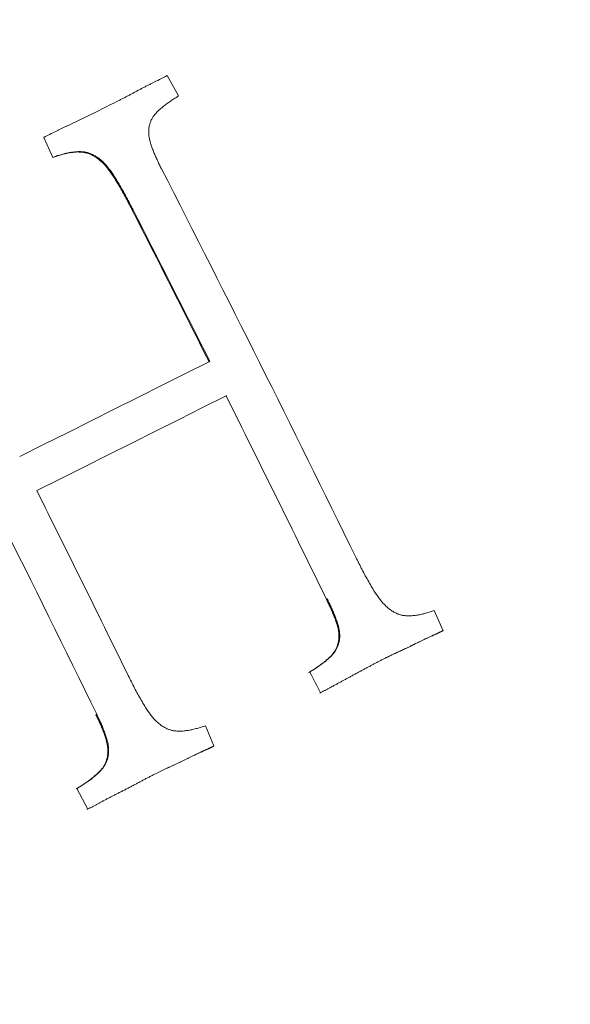
# Model space of a CAD drawing. Units: millimetres. Extents: x 380 to 4580, y 172 to 3142.
# Drawn here: x 1684 to 1689, y 2763 to 2772 of the extents above; entities that cross this region are included whole.
import ezdxf

# ---------------------------------------------------------------- set-up
doc = ezdxf.new("R2010")
doc.units = ezdxf.units.MM
doc.layers.get('0').update_dxf_attribs({"lineweight": 0})
doc.layers.add('寸法', color=3, linetype='Continuous', lineweight=5)
doc.layers.add('水栓', color=2, linetype='Continuous', lineweight=15)
doc.styles.add('japanese', font='romans.shx', dxfattribs={"bigfont": 'bigfont.shx'})
doc.dimstyles.new('KIHON', dxfattribs={"dimscale": 10, "dimtxt": 2.5, "dimasz": 2.5, "dimexe": 0, "dimexo": 2, "dimgap": 1, "dimtad": 1, "dimdec": 0, "dimdsep": 46, "dimtxsty": 'japanese', "dimblk": 'OPEN30', "dimcen": 2.5, "dimadec": 0, "dimazin": 0, "dimtfac": 1, "dimtdec": 0, "dimtmove": 0, "dimatfit": 0, "dimfxl": 1, "dimarcsym": 0})

# ---------------------------------------------------------------- blocks, each defined once
blk = doc.blocks.new('_Open30')
at = {"color": 0, "linetype": 'ByBlock', "lineweight": -2}
for p, q in [((-1, 0.26795), (0, 0)), ((0, 0), (-1, -0.26795)), ((0, 0), (-1, 0))]:
    blk.add_line(p, q, dxfattribs=at)
blk = doc.blocks.new('*D3')
at = {"layer": 'Defpoints', "color": 0, "transparency": 16777216}
for p in [(1777.8333, 2860.8965), (1177.8333, 2390.8965), (1777.8333, 2390.8965)]:
    blk.add_point(p, dxfattribs=at)
at = {"layer": '寸法', "color": 0, "lineweight": -2, "transparency": 16777216}
for p, q in [((1757.8333, 2860.8965), (1177.8333, 2860.8965)), ((1177.8333, 2835.8965), (1177.8333, 2415.8965)), ((1757.8333, 2390.8965), (1177.8333, 2390.8965))]:
    blk.add_line(p, q, dxfattribs=at)
at = {"layer": '寸法', "color": 0, "lineweight": -2, "transparency": 16777216, "xscale": 25, "yscale": 25, "zscale": 25}
for p, rotation in [((1177.8333, 2860.8965), 90), ((1177.8333, 2390.8965), 270)]:
    blk.add_blockref('_Open30', p, dxfattribs=dict(at, rotation=rotation))
at = {"layer": '寸法', "color": 0, "transparency": 16777216, "insert": (1155.3333, 2625.8965), "char_height": 25, "attachment_point": 5, "rotation": 90, "style": 'japanese'}
blk.add_mtext('470', dxfattribs=at)

msp = doc.modelspace()

# ---------------------------------------------------------------- linework, layer by layer
at = {"layer": '水栓', "ltscale": 2, "flags": 128}
for points in [[(1684.9561, 2771.3629), (1684.9912, 2771.3805), (1685.0088, 2771.3892), (1685.0263, 2771.398), (1685.0439, 2771.4068), (1685.0614, 2771.4156), (1685.079, 2771.4243), (1685.0965, 2771.4331)], [(1684.3561, 2771.0562), (1684.3915, 2771.0739), (1684.4269, 2771.0916), (1684.4623, 2771.1093), (1684.4976, 2771.127), (1684.5329, 2771.1447), (1684.5683, 2771.1623), (1684.6036, 2771.18), (1684.6389, 2771.1976)], [(1683.9595, 2770.8646), (1683.9733, 2770.8715), (1683.987, 2770.8784), (1684.0008, 2770.8852), (1684.0145, 2770.8921), (1684.0283, 2770.899), (1684.042, 2770.9059), (1684.0558, 2770.9127), (1684.0695, 2770.9196)], [(1683.7377, 2767.9271), (1683.9578, 2768.0371), (1684.1772, 2768.1468), (1684.396, 2768.2562), (1684.6142, 2768.3653), (1684.8318, 2768.4741), (1685.0487, 2768.5826), (1685.265, 2768.6907), (1685.4807, 2768.7986)], [(1685.6379, 2768.4848), (1685.4222, 2768.3769), (1685.2059, 2768.2688), (1684.989, 2768.1603), (1684.7714, 2768.0515), (1684.5532, 2767.9424), (1684.3344, 2767.833), (1684.1149, 2767.7233), (1683.8949, 2767.6133)]]:
    msp.add_lwpolyline(points, dxfattribs=at)
at = {"layer": '水栓', "ltscale": 2}
for points in [[(1685.0965, 2771.4331), (1685.201, 2771.2459)], [(1684.7961, 2771.2796), (1684.803, 2771.2833), (1684.8099, 2771.287), (1684.8168, 2771.2907), (1684.8237, 2771.2944), (1684.8307, 2771.2981), (1684.8376, 2771.3018), (1684.8445, 2771.3055), (1684.8515, 2771.3092), (1684.8584, 2771.3128), (1684.8654, 2771.3165), (1684.8723, 2771.3201), (1684.8793, 2771.3237), (1684.8862, 2771.3273), (1684.8932, 2771.3309), (1684.9002, 2771.3345), (1684.9072, 2771.3381), (1684.9142, 2771.3416), (1684.9212, 2771.3452), (1684.9281, 2771.3487), (1684.9351, 2771.3523), (1684.9421, 2771.3558), (1684.9491, 2771.3594), (1684.9561, 2771.3629)], [(1684.9632, 2771.3665), (1684.9562, 2771.3629), (1684.9492, 2771.3594), (1684.9422, 2771.3559), (1684.9352, 2771.3523), (1684.9282, 2771.3488), (1684.9212, 2771.3452), (1684.9142, 2771.3417), (1684.9073, 2771.3381), (1684.9003, 2771.3345), (1684.8933, 2771.3309), (1684.8864, 2771.3273), (1684.8794, 2771.3236), (1684.8725, 2771.32), (1684.8655, 2771.3163), (1684.8586, 2771.3127), (1684.8516, 2771.309), (1684.8447, 2771.3053), (1684.8378, 2771.3016), (1684.8309, 2771.2979), (1684.8239, 2771.2942), (1684.817, 2771.2905), (1684.8101, 2771.2868), (1684.8032, 2771.2831)], [(1684.6389, 2771.1976), (1684.6457, 2771.2011), (1684.6526, 2771.2046), (1684.6595, 2771.208), (1684.6664, 2771.2115), (1684.6733, 2771.215), (1684.6802, 2771.2185), (1684.687, 2771.222), (1684.6939, 2771.2255), (1684.7007, 2771.2291), (1684.7076, 2771.2326), (1684.7144, 2771.2362), (1684.7213, 2771.2398), (1684.7281, 2771.2433), (1684.7349, 2771.2469), (1684.7417, 2771.2505), (1684.7485, 2771.2541), (1684.7553, 2771.2578), (1684.7621, 2771.2614), (1684.7689, 2771.265), (1684.7757, 2771.2686), (1684.7825, 2771.2723), (1684.7893, 2771.2759), (1684.7961, 2771.2796)], [(1684.8032, 2771.2831), (1684.7964, 2771.2795), (1684.7896, 2771.2758), (1684.7828, 2771.2722), (1684.776, 2771.2685), (1684.7692, 2771.2649), (1684.7624, 2771.2613), (1684.7556, 2771.2576), (1684.7488, 2771.254), (1684.742, 2771.2504), (1684.7352, 2771.2469), (1684.7284, 2771.2433), (1684.7215, 2771.2397), (1684.7147, 2771.2362), (1684.7078, 2771.2327), (1684.701, 2771.2291), (1684.6941, 2771.2256), (1684.6872, 2771.2221), (1684.6803, 2771.2186), (1684.6735, 2771.2151), (1684.6666, 2771.2116), (1684.6597, 2771.2081), (1684.6528, 2771.2047), (1684.6459, 2771.2012)], [(1684.8032, 2771.2831), (1684.7961, 2771.2796)], [(1685.201, 2771.2459), (1685.1921, 2771.2404), (1685.1832, 2771.2349), (1685.1743, 2771.2293), (1685.1655, 2771.2237), (1685.1566, 2771.2181), (1685.1478, 2771.2125), (1685.139, 2771.2068), (1685.1303, 2771.201), (1685.1216, 2771.1951), (1685.1129, 2771.1892), (1685.1043, 2771.1832), (1685.0957, 2771.177), (1685.0872, 2771.1708), (1685.0788, 2771.1644), (1685.0705, 2771.1579), (1685.0623, 2771.1512), (1685.0541, 2771.1444), (1685.046, 2771.1375), (1685.038, 2771.1305), (1685.03, 2771.1235), (1685.0221, 2771.1163), (1685.0141, 2771.1092), (1685.0062, 2771.102)], [(1684.6459, 2771.2012), (1684.6389, 2771.1976)], [(1684.2081, 2770.9856), (1684.2146, 2770.9885), (1684.2211, 2770.9915), (1684.2276, 2770.9945), (1684.234, 2770.9975), (1684.2405, 2771.0005), (1684.247, 2771.0035), (1684.2535, 2771.0065), (1684.2599, 2771.0095), (1684.2664, 2771.0126), (1684.2728, 2771.0156), (1684.2793, 2771.0187), (1684.2857, 2771.0218), (1684.2921, 2771.0249), (1684.2985, 2771.028), (1684.3049, 2771.0311), (1684.3113, 2771.0342), (1684.3177, 2771.0374), (1684.3241, 2771.0405), (1684.3305, 2771.0436), (1684.3369, 2771.0468), (1684.3433, 2771.0499), (1684.3497, 2771.0531), (1684.3561, 2771.0562)], [(1685.0062, 2771.102), (1685.0017, 2771.0971), (1684.9973, 2771.0922), (1684.9928, 2771.0873), (1684.9884, 2771.0824), (1684.9841, 2771.0773), (1684.9798, 2771.0722), (1684.9756, 2771.067), (1684.9715, 2771.0616), (1684.9674, 2771.0561), (1684.9635, 2771.0504), (1684.9598, 2771.0446), (1684.9562, 2771.0386), (1684.9528, 2771.0323), (1684.9495, 2771.0259), (1684.9465, 2771.0192), (1684.9438, 2771.0124), (1684.9412, 2771.0053), (1684.9388, 2770.998), (1684.9365, 2770.9906), (1684.9344, 2770.983), (1684.9324, 2770.9754), (1684.9304, 2770.9677), (1684.9284, 2770.96)], [(1684.0695, 2770.9196), (1684.0755, 2770.9226), (1684.0815, 2770.9255), (1684.0875, 2770.9285), (1684.0934, 2770.9314), (1684.0994, 2770.9344), (1684.1054, 2770.9373), (1684.1114, 2770.9402), (1684.1174, 2770.9431), (1684.1235, 2770.946), (1684.1295, 2770.9489), (1684.1355, 2770.9518), (1684.1415, 2770.9547), (1684.1476, 2770.9575), (1684.1536, 2770.9603), (1684.1596, 2770.9632), (1684.1657, 2770.966), (1684.1717, 2770.9688), (1684.1778, 2770.9716), (1684.1839, 2770.9744), (1684.1899, 2770.9772), (1684.196, 2770.98), (1684.202, 2770.9828), (1684.2081, 2770.9856)], [(1684.9284, 2770.96), (1684.9277, 2770.9534), (1684.9271, 2770.9468), (1684.9265, 2770.9402), (1684.926, 2770.9335), (1684.9256, 2770.9268), (1684.9253, 2770.9199), (1684.9253, 2770.9129), (1684.9254, 2770.9059), (1684.9258, 2770.8987), (1684.9263, 2770.8914), (1684.927, 2770.8841), (1684.928, 2770.8767), (1684.9291, 2770.8693), (1684.9304, 2770.8618), (1684.9319, 2770.8543), (1684.9336, 2770.8468), (1684.9353, 2770.8392), (1684.9372, 2770.8316), (1684.9392, 2770.824), (1684.9412, 2770.8163), (1684.9433, 2770.8087), (1684.9455, 2770.801), (1684.9476, 2770.7933)], [(1683.9595, 2770.8646), (1684.0425, 2770.68)], [(1684.9476, 2770.7933), (1684.9511, 2770.7837), (1684.9546, 2770.774), (1684.9582, 2770.7644), (1684.9618, 2770.7547), (1684.9654, 2770.7451), (1684.9692, 2770.7355), (1684.973, 2770.7259), (1684.9769, 2770.7163), (1684.9809, 2770.7068), (1684.985, 2770.6973), (1684.9892, 2770.6878), (1684.9935, 2770.6783), (1684.9978, 2770.6688), (1685.0022, 2770.6594), (1685.0066, 2770.65), (1685.0111, 2770.6406), (1685.0156, 2770.6312), (1685.0202, 2770.6218), (1685.0248, 2770.6125), (1685.0294, 2770.6031), (1685.034, 2770.5938), (1685.0387, 2770.5845), (1685.0433, 2770.5752)], [(1684.2688, 2770.7299), (1684.2585, 2770.729), (1684.2481, 2770.7281), (1684.2378, 2770.7272), (1684.2276, 2770.7261), (1684.2174, 2770.725), (1684.2072, 2770.7236), (1684.1971, 2770.7222), (1684.187, 2770.7205), (1684.1771, 2770.7186), (1684.1672, 2770.7165), (1684.1574, 2770.7143), (1684.1476, 2770.712), (1684.1378, 2770.7095), (1684.1282, 2770.7068), (1684.1185, 2770.7041), (1684.1089, 2770.7013), (1684.0994, 2770.6984), (1684.0899, 2770.6954), (1684.0804, 2770.6924), (1684.0709, 2770.6893), (1684.0614, 2770.6862), (1684.052, 2770.6831), (1684.0425, 2770.68)], [(1684.0496, 2770.6835), (1684.0425, 2770.68)], [(1684.0496, 2770.6835), (1684.059, 2770.6867), (1684.0685, 2770.6898), (1684.078, 2770.6929), (1684.0874, 2770.696), (1684.0969, 2770.699), (1684.1065, 2770.702), (1684.116, 2770.7049), (1684.1256, 2770.7077), (1684.1352, 2770.7104), (1684.1449, 2770.713), (1684.1547, 2770.7155), (1684.1644, 2770.7179), (1684.1743, 2770.7201), (1684.1842, 2770.7221), (1684.1942, 2770.7239), (1684.2042, 2770.7256), (1684.2143, 2770.727), (1684.2245, 2770.7283), (1684.2347, 2770.7295), (1684.245, 2770.7306), (1684.2553, 2770.7316), (1684.2656, 2770.7325), (1684.2759, 2770.7335)], [(1684.2759, 2770.7335), (1684.2688, 2770.7299)], [(1684.4393, 2770.6822), (1684.4317, 2770.6865), (1684.424, 2770.6908), (1684.4164, 2770.695), (1684.4088, 2770.699), (1684.4011, 2770.7029), (1684.3935, 2770.7065), (1684.3859, 2770.7098), (1684.3783, 2770.7128), (1684.3707, 2770.7155), (1684.3632, 2770.7179), (1684.3557, 2770.72), (1684.3482, 2770.7219), (1684.3408, 2770.7235), (1684.3334, 2770.7249), (1684.3261, 2770.726), (1684.3188, 2770.7269), (1684.3116, 2770.7277), (1684.3044, 2770.7283), (1684.2973, 2770.7288), (1684.2901, 2770.7291), (1684.283, 2770.7294), (1684.2759, 2770.7297), (1684.2688, 2770.7299)], [(1684.2759, 2770.7335), (1684.2829, 2770.7334), (1684.29, 2770.7332), (1684.2971, 2770.733), (1684.3042, 2770.7327), (1684.3113, 2770.7323), (1684.3185, 2770.7317), (1684.3257, 2770.731), (1684.333, 2770.73), (1684.3404, 2770.7288), (1684.3478, 2770.7273), (1684.3552, 2770.7256), (1684.3627, 2770.7236), (1684.3702, 2770.7213), (1684.3777, 2770.7187), (1684.3853, 2770.7158), (1684.3929, 2770.7126), (1684.4005, 2770.7092), (1684.4081, 2770.7056), (1684.4158, 2770.7018), (1684.4234, 2770.6979), (1684.4311, 2770.6939), (1684.4387, 2770.6898), (1684.4464, 2770.6857)], [(1684.4464, 2770.6857), (1684.4393, 2770.6822)], [(1684.4464, 2770.6857), (1684.454, 2770.6802), (1684.4615, 2770.6746), (1684.469, 2770.669), (1684.4765, 2770.6632), (1684.484, 2770.6572), (1684.4913, 2770.6509), (1684.4986, 2770.6444), (1684.5058, 2770.6377), (1684.513, 2770.6306), (1684.52, 2770.6232), (1684.5269, 2770.6157), (1684.5337, 2770.6079), (1684.5404, 2770.6), (1684.547, 2770.5919), (1684.5535, 2770.5837), (1684.5599, 2770.5753), (1684.5662, 2770.5668), (1684.5725, 2770.5583), (1684.5787, 2770.5496), (1684.5848, 2770.5409), (1684.5909, 2770.5322), (1684.597, 2770.5234), (1684.603, 2770.5146)], [(1684.596, 2770.5111), (1684.59, 2770.5199), (1684.584, 2770.5287), (1684.5779, 2770.5375), (1684.5719, 2770.5462), (1684.5657, 2770.5549), (1684.5595, 2770.5635), (1684.5532, 2770.572), (1684.5467, 2770.5803), (1684.5402, 2770.5885), (1684.5335, 2770.5966), (1684.5268, 2770.6044), (1684.5199, 2770.6121), (1684.513, 2770.6195), (1684.5059, 2770.6266), (1684.4987, 2770.6334), (1684.4915, 2770.64), (1684.4842, 2770.6465), (1684.4768, 2770.6527), (1684.4694, 2770.6588), (1684.4619, 2770.6647), (1684.4544, 2770.6706), (1684.4469, 2770.6764), (1684.4393, 2770.6822)], [(1684.603, 2770.5146), (1684.596, 2770.5111)], [(1684.7741, 2770.1945), (1684.7668, 2770.2085), (1684.7596, 2770.2226), (1684.7523, 2770.2366), (1684.745, 2770.2507), (1684.7376, 2770.2647), (1684.7302, 2770.2787), (1684.7228, 2770.2927), (1684.7154, 2770.3066), (1684.7079, 2770.3206), (1684.7003, 2770.3345), (1684.6927, 2770.3483), (1684.685, 2770.3621), (1684.6772, 2770.3759), (1684.6693, 2770.3896), (1684.6614, 2770.4032), (1684.6534, 2770.4168), (1684.6453, 2770.4304), (1684.6372, 2770.4439), (1684.629, 2770.4574), (1684.6208, 2770.4708), (1684.6125, 2770.4843), (1684.6042, 2770.4977), (1684.596, 2770.5111)], [(1684.603, 2770.5146), (1684.6114, 2770.5013), (1684.6197, 2770.4879), (1684.628, 2770.4745), (1684.6362, 2770.4611), (1684.6444, 2770.4476), (1684.6526, 2770.4341), (1684.6606, 2770.4205), (1684.6686, 2770.4069), (1684.6765, 2770.3932), (1684.6843, 2770.3795), (1684.692, 2770.3657), (1684.6997, 2770.3518), (1684.7073, 2770.338), (1684.7149, 2770.3241), (1684.7224, 2770.3101), (1684.7298, 2770.2962), (1684.7372, 2770.2822), (1684.7446, 2770.2682), (1684.752, 2770.2542), (1684.7593, 2770.2401), (1684.7666, 2770.2261), (1684.7739, 2770.2121), (1684.7812, 2770.198)], [(1684.7812, 2770.198), (1684.7741, 2770.1945)], [(1685.4878, 2768.8021), (1685.4807, 2768.7986)], [(1685.645, 2768.4883), (1685.6379, 2768.4848)], [(1686.8328, 2767.0008), (1686.8399, 2766.9865), (1686.847, 2766.9722), (1686.8541, 2766.9579), (1686.8613, 2766.9436), (1686.8684, 2766.9294), (1686.8756, 2766.9151), (1686.8829, 2766.9009), (1686.8902, 2766.8867), (1686.8975, 2766.8725), (1686.9049, 2766.8584), (1686.9124, 2766.8443), (1686.9199, 2766.8302), (1686.9276, 2766.8162), (1686.9353, 2766.8023), (1686.9431, 2766.7885), (1686.951, 2766.7747), (1686.9589, 2766.7609), (1686.967, 2766.7472), (1686.9751, 2766.7336), (1686.9832, 2766.72), (1686.9914, 2766.7064), (1686.9996, 2766.6928), (1687.0078, 2766.6793)], [(1686.5698, 2766.6165), (1686.5627, 2766.613)], [(1686.6557, 2766.3935), (1686.6522, 2766.4032), (1686.6488, 2766.4129), (1686.6453, 2766.4226), (1686.6417, 2766.4323), (1686.6381, 2766.442), (1686.6345, 2766.4516), (1686.6307, 2766.4613), (1686.6269, 2766.4709), (1686.623, 2766.4805), (1686.619, 2766.4901), (1686.6149, 2766.4996), (1686.6108, 2766.5092), (1686.6066, 2766.5187), (1686.6023, 2766.5282), (1686.598, 2766.5377), (1686.5937, 2766.5471), (1686.5893, 2766.5566), (1686.5849, 2766.566), (1686.5805, 2766.5754), (1686.5761, 2766.5848), (1686.5716, 2766.5942), (1686.5671, 2766.6036), (1686.5627, 2766.613)], [(1686.5698, 2766.6165), (1686.5743, 2766.6072), (1686.5787, 2766.5978), (1686.5832, 2766.5884), (1686.5877, 2766.579), (1686.5921, 2766.5696), (1686.5965, 2766.5602), (1686.6009, 2766.5507), (1686.6052, 2766.5413), (1686.6095, 2766.5318), (1686.6137, 2766.5223), (1686.6179, 2766.5128), (1686.622, 2766.5032), (1686.626, 2766.4936), (1686.6299, 2766.484), (1686.6338, 2766.4744), (1686.6376, 2766.4648), (1686.6413, 2766.4552), (1686.645, 2766.4455), (1686.6486, 2766.4358), (1686.6522, 2766.4261), (1686.6557, 2766.4164), (1686.6593, 2766.4067), (1686.6628, 2766.397)], [(1687.0078, 2766.6793), (1687.0136, 2766.6705), (1687.0195, 2766.6618), (1687.0254, 2766.6531), (1687.0314, 2766.6444), (1687.0374, 2766.6358), (1687.0435, 2766.6273), (1687.0496, 2766.6189), (1687.0559, 2766.6107), (1687.0623, 2766.6025), (1687.0688, 2766.5946), (1687.0753, 2766.5868), (1687.082, 2766.5792), (1687.0888, 2766.5719), (1687.0956, 2766.5649), (1687.1026, 2766.5581), (1687.1096, 2766.5515), (1687.1167, 2766.5451), (1687.1239, 2766.5389), (1687.1311, 2766.5328), (1687.1383, 2766.5269), (1687.1456, 2766.521), (1687.1529, 2766.5152), (1687.1602, 2766.5094)], [(1687.1602, 2766.5094), (1687.1677, 2766.5049), (1687.1753, 2766.5006), (1687.1828, 2766.4963), (1687.1904, 2766.4921), (1687.1979, 2766.4882), (1687.2055, 2766.4845), (1687.213, 2766.4811), (1687.2205, 2766.478), (1687.228, 2766.4753), (1687.2354, 2766.4728), (1687.2429, 2766.4707), (1687.2503, 2766.4688), (1687.2576, 2766.4672), (1687.2649, 2766.4658), (1687.2722, 2766.4647), (1687.2794, 2766.4637), (1687.2865, 2766.463), (1687.2937, 2766.4624), (1687.3007, 2766.4619), (1687.3078, 2766.4615), (1687.3149, 2766.4612), (1687.3219, 2766.461), (1687.3289, 2766.4607)], [(1687.3289, 2766.4607), (1687.3392, 2766.4616), (1687.3494, 2766.4625), (1687.3596, 2766.4634), (1687.3697, 2766.4644), (1687.3798, 2766.4656), (1687.3899, 2766.4668), (1687.3999, 2766.4683), (1687.4099, 2766.4699), (1687.4197, 2766.4718), (1687.4295, 2766.4738), (1687.4393, 2766.476), (1687.449, 2766.4783), (1687.4586, 2766.4808), (1687.4682, 2766.4833), (1687.4777, 2766.486), (1687.4872, 2766.4888), (1687.4967, 2766.4916), (1687.5061, 2766.4945), (1687.5156, 2766.4975), (1687.525, 2766.5005), (1687.5343, 2766.5035), (1687.5437, 2766.5066), (1687.5531, 2766.5096)], [(1687.5531, 2766.5096), (1687.635, 2766.3244)], [(1686.6628, 2766.397), (1686.6557, 2766.3935)], [(1686.6731, 2766.2259), (1686.6739, 2766.2325), (1686.6747, 2766.2391), (1686.6755, 2766.2458), (1686.6761, 2766.2525), (1686.6766, 2766.2593), (1686.6769, 2766.2662), (1686.6771, 2766.2732), (1686.6771, 2766.2803), (1686.6768, 2766.2876), (1686.6764, 2766.2949), (1686.6758, 2766.3023), (1686.6751, 2766.3097), (1686.6741, 2766.3172), (1686.673, 2766.3248), (1686.6716, 2766.3324), (1686.6701, 2766.34), (1686.6685, 2766.3476), (1686.6666, 2766.3553), (1686.6646, 2766.3629), (1686.6625, 2766.3706), (1686.6603, 2766.3782), (1686.658, 2766.3858), (1686.6557, 2766.3935)], [(1686.6628, 2766.397), (1686.6651, 2766.3894), (1686.6674, 2766.3817), (1686.6696, 2766.3741), (1686.6717, 2766.3665), (1686.6737, 2766.3588), (1686.6755, 2766.3512), (1686.6772, 2766.3436), (1686.6787, 2766.3359), (1686.68, 2766.3283), (1686.6812, 2766.3208), (1686.6821, 2766.3133), (1686.6829, 2766.3058), (1686.6835, 2766.2984), (1686.6839, 2766.2911), (1686.6842, 2766.2839), (1686.6842, 2766.2767), (1686.684, 2766.2697), (1686.6837, 2766.2628), (1686.6832, 2766.256), (1686.6826, 2766.2493), (1686.6818, 2766.2427), (1686.681, 2766.2361), (1686.6802, 2766.2295)], [(1687.5252, 2766.2729), (1687.5193, 2766.2702), (1687.5133, 2766.2675), (1687.5074, 2766.2648), (1687.5015, 2766.2621), (1687.4956, 2766.2594), (1687.4896, 2766.2566), (1687.4837, 2766.2539), (1687.4778, 2766.2511), (1687.4719, 2766.2484), (1687.466, 2766.2456), (1687.4601, 2766.2428), (1687.4542, 2766.24), (1687.4483, 2766.2372), (1687.4425, 2766.2343), (1687.4366, 2766.2315), (1687.4307, 2766.2286), (1687.4249, 2766.2258), (1687.419, 2766.2229), (1687.4131, 2766.22), (1687.4073, 2766.2171), (1687.4014, 2766.2142), (1687.3956, 2766.2114), (1687.3897, 2766.2085)], [(1687.3968, 2766.212), (1687.4027, 2766.2149), (1687.4085, 2766.2178), (1687.4144, 2766.2207), (1687.4202, 2766.2236), (1687.4261, 2766.2265), (1687.4319, 2766.2294), (1687.4378, 2766.2322), (1687.4437, 2766.2351), (1687.4495, 2766.2379), (1687.4554, 2766.2407), (1687.4613, 2766.2435), (1687.4672, 2766.2463), (1687.4731, 2766.2491), (1687.479, 2766.2519), (1687.4849, 2766.2546), (1687.4908, 2766.2574), (1687.4967, 2766.2601), (1687.5027, 2766.2629), (1687.5086, 2766.2656), (1687.5145, 2766.2683), (1687.5204, 2766.271), (1687.5264, 2766.2737), (1687.5323, 2766.2764)], [(1687.635, 2766.3244), (1687.6302, 2766.3221), (1687.6255, 2766.3198), (1687.6208, 2766.3175), (1687.616, 2766.3151), (1687.6113, 2766.3128), (1687.6066, 2766.3105), (1687.6018, 2766.3082), (1687.5971, 2766.306), (1687.5923, 2766.3037), (1687.5875, 2766.3015), (1687.5828, 2766.2992), (1687.578, 2766.297), (1687.5732, 2766.2948), (1687.5684, 2766.2926), (1687.5636, 2766.2904), (1687.5588, 2766.2882), (1687.554, 2766.286), (1687.5492, 2766.2838), (1687.5444, 2766.2816), (1687.5396, 2766.2794), (1687.5348, 2766.2772), (1687.53, 2766.2751), (1687.5252, 2766.2729)], [(1687.5323, 2766.2764), (1687.5252, 2766.2729)], [(1687.5323, 2766.2764), (1687.5368, 2766.2785), (1687.5413, 2766.2805), (1687.5458, 2766.2825), (1687.5503, 2766.2846), (1687.5548, 2766.2866), (1687.5593, 2766.2886), (1687.5637, 2766.2907), (1687.5682, 2766.2927), (1687.5727, 2766.2948), (1687.5772, 2766.2969), (1687.5816, 2766.2989), (1687.5861, 2766.301), (1687.5906, 2766.3031), (1687.595, 2766.3052), (1687.5995, 2766.3073), (1687.6039, 2766.3094), (1687.6084, 2766.3116), (1687.6128, 2766.3137), (1687.6172, 2766.3159), (1687.6216, 2766.318), (1687.6261, 2766.3202), (1687.6305, 2766.3224), (1687.6349, 2766.3245)], [(1686.5957, 2766.0841), (1686.6001, 2766.089), (1686.6045, 2766.0939), (1686.6089, 2766.0988), (1686.6132, 2766.1038), (1686.6175, 2766.1088), (1686.6218, 2766.114), (1686.6259, 2766.1192), (1686.63, 2766.1246), (1686.634, 2766.1302), (1686.6378, 2766.1359), (1686.6416, 2766.1417), (1686.6451, 2766.1478), (1686.6485, 2766.154), (1686.6517, 2766.1604), (1686.6547, 2766.1671), (1686.6575, 2766.1739), (1686.6601, 2766.181), (1686.6625, 2766.1882), (1686.6648, 2766.1956), (1686.667, 2766.2031), (1686.6691, 2766.2107), (1686.6711, 2766.2183), (1686.6731, 2766.2259)], [(1686.6802, 2766.2295), (1686.6783, 2766.2218), (1686.6763, 2766.2141), (1686.6742, 2766.2065), (1686.6721, 2766.199), (1686.6698, 2766.1916), (1686.6674, 2766.1844), (1686.6648, 2766.1773), (1686.6619, 2766.1705), (1686.6589, 2766.1639), (1686.6556, 2766.1575), (1686.6522, 2766.1514), (1686.6486, 2766.1454), (1686.6448, 2766.1395), (1686.641, 2766.1339), (1686.637, 2766.1283), (1686.6329, 2766.123), (1686.6288, 2766.1177), (1686.6245, 2766.1125), (1686.6203, 2766.1075), (1686.6159, 2766.1025), (1686.6116, 2766.0975), (1686.6072, 2766.0926), (1686.6028, 2766.0877)], [(1686.6802, 2766.2295), (1686.6731, 2766.2259)], [(1687.3897, 2766.2085), (1687.3833, 2766.2053), (1687.3769, 2766.2021), (1687.3705, 2766.1989), (1687.3641, 2766.1958), (1687.3577, 2766.1926), (1687.3512, 2766.1895), (1687.3448, 2766.1863), (1687.3384, 2766.1832), (1687.3319, 2766.1801), (1687.3255, 2766.177), (1687.319, 2766.1739), (1687.3126, 2766.1708), (1687.3061, 2766.1677), (1687.2996, 2766.1647), (1687.2931, 2766.1616), (1687.2867, 2766.1586), (1687.2802, 2766.1556), (1687.2737, 2766.1526), (1687.2672, 2766.1495), (1687.2607, 2766.1465), (1687.2542, 2766.1435), (1687.2477, 2766.1405), (1687.2412, 2766.1375)], [(1687.2483, 2766.1411), (1687.2548, 2766.144), (1687.2613, 2766.147), (1687.2678, 2766.15), (1687.2743, 2766.153), (1687.2808, 2766.156), (1687.2873, 2766.1591), (1687.2938, 2766.1621), (1687.3003, 2766.1651), (1687.3067, 2766.1682), (1687.3132, 2766.1713), (1687.3197, 2766.1743), (1687.3261, 2766.1774), (1687.3326, 2766.1805), (1687.339, 2766.1837), (1687.3454, 2766.1868), (1687.3519, 2766.1899), (1687.3583, 2766.1931), (1687.3647, 2766.1962), (1687.3711, 2766.1994), (1687.3776, 2766.2025), (1687.384, 2766.2057), (1687.3904, 2766.2088), (1687.3968, 2766.212)], [(1687.3968, 2766.212), (1687.3897, 2766.2085)], [(1686.4005, 2765.94), (1686.4094, 2765.9455), (1686.4183, 2765.951), (1686.4272, 2765.9566), (1686.4361, 2765.9622), (1686.445, 2765.9678), (1686.4538, 2765.9734), (1686.4627, 2765.9791), (1686.4714, 2765.9849), (1686.4802, 2765.9907), (1686.4889, 2765.9967), (1686.4975, 2766.0027), (1686.5061, 2766.0088), (1686.5146, 2766.0151), (1686.523, 2766.0214), (1686.5314, 2766.0279), (1686.5396, 2766.0346), (1686.5478, 2766.0414), (1686.5559, 2766.0484), (1686.5639, 2766.0554), (1686.5719, 2766.0625), (1686.5798, 2766.0697), (1686.5878, 2766.0769), (1686.5957, 2766.0841)], [(1686.6028, 2766.0877), (1686.5949, 2766.0804), (1686.587, 2766.0732), (1686.579, 2766.066), (1686.5711, 2766.0589), (1686.563, 2766.0518), (1686.5549, 2766.0449), (1686.5468, 2766.0381), (1686.5385, 2766.0314), (1686.5301, 2766.0249), (1686.5217, 2766.0186), (1686.5132, 2766.0123), (1686.5046, 2766.0062), (1686.496, 2766.0002), (1686.4872, 2765.9943), (1686.4785, 2765.9885), (1686.4697, 2765.9827), (1686.4609, 2765.977), (1686.4521, 2765.9713), (1686.4432, 2765.9657), (1686.4343, 2765.9602), (1686.4254, 2765.9546), (1686.4165, 2765.9491), (1686.4076, 2765.9435)], [(1686.6028, 2766.0877), (1686.5957, 2766.0841)], [(1687.1052, 2766.0728), (1687.098, 2766.0693), (1687.0909, 2766.0657), (1687.0838, 2766.0621), (1687.0767, 2766.0585), (1687.0696, 2766.0549), (1687.0625, 2766.0513), (1687.0554, 2766.0476), (1687.0483, 2766.044), (1687.0413, 2766.0404), (1687.0342, 2766.0367), (1687.0271, 2766.033), (1687.0201, 2766.0293), (1687.013, 2766.0256), (1687.0059, 2766.0219), (1686.9989, 2766.0182), (1686.9918, 2766.0145), (1686.9848, 2766.0107), (1686.9777, 2766.007), (1686.9707, 2766.0032), (1686.9637, 2765.9995), (1686.9566, 2765.9957), (1686.9496, 2765.992), (1686.9425, 2765.9882)], [(1687.2412, 2766.1375), (1687.2352, 2766.1348), (1687.2293, 2766.1321), (1687.2233, 2766.1293), (1687.2174, 2766.1266), (1687.2114, 2766.1238), (1687.2055, 2766.1211), (1687.1996, 2766.1183), (1687.1936, 2766.1156), (1687.1877, 2766.1128), (1687.1818, 2766.11), (1687.1759, 2766.1072), (1687.1699, 2766.1044), (1687.164, 2766.1016), (1687.1581, 2766.0987), (1687.1522, 2766.0959), (1687.1463, 2766.093), (1687.1404, 2766.0902), (1687.1346, 2766.0873), (1687.1287, 2766.0844), (1687.1228, 2766.0815), (1687.1169, 2766.0786), (1687.111, 2766.0757), (1687.1052, 2766.0728)], [(1687.1122, 2766.0764), (1687.1052, 2766.0728)], [(1687.1122, 2766.0764), (1687.1181, 2766.0793), (1687.124, 2766.0822), (1687.1299, 2766.0851), (1687.1357, 2766.088), (1687.1416, 2766.0909), (1687.1475, 2766.0938), (1687.1534, 2766.0966), (1687.1593, 2766.0995), (1687.1652, 2766.1023), (1687.1711, 2766.1051), (1687.177, 2766.1079), (1687.183, 2766.1107), (1687.1889, 2766.1135), (1687.1948, 2766.1163), (1687.2007, 2766.1191), (1687.2067, 2766.1219), (1687.2126, 2766.1246), (1687.2185, 2766.1274), (1687.2245, 2766.1301), (1687.2304, 2766.1328), (1687.2364, 2766.1356), (1687.2423, 2766.1383), (1687.2483, 2766.1411)], [(1687.2483, 2766.1411), (1687.2412, 2766.1375)], [(1686.9425, 2765.9882), (1686.9353, 2765.9843), (1686.9281, 2765.9804), (1686.9208, 2765.9765), (1686.9136, 2765.9726), (1686.9064, 2765.9687), (1686.8991, 2765.9648), (1686.8919, 2765.9609), (1686.8846, 2765.957), (1686.8774, 2765.9531), (1686.8702, 2765.9492), (1686.8629, 2765.9453), (1686.8557, 2765.9414), (1686.8484, 2765.9374), (1686.8412, 2765.9335), (1686.834, 2765.9296), (1686.8267, 2765.9257), (1686.8195, 2765.9218), (1686.8122, 2765.9179), (1686.805, 2765.914), (1686.7977, 2765.91), (1686.7905, 2765.9061), (1686.7833, 2765.9022), (1686.776, 2765.8983)], [(1684.723, 2765.9392), (1684.7301, 2765.9249), (1684.7372, 2765.9107), (1684.7443, 2765.8964), (1684.7514, 2765.8821), (1684.7585, 2765.8678), (1684.7657, 2765.8536), (1684.7729, 2765.8394), (1684.7802, 2765.8252), (1684.7875, 2765.811), (1684.7949, 2765.7968), (1684.8023, 2765.7827), (1684.8098, 2765.7687), (1684.8174, 2765.7546), (1684.825, 2765.7407), (1684.8328, 2765.7268), (1684.8406, 2765.713), (1684.8485, 2765.6992), (1684.8564, 2765.6854), (1684.8644, 2765.6717), (1684.8725, 2765.658), (1684.8805, 2765.6444), (1684.8886, 2765.6307), (1684.8967, 2765.6171)], [(1686.4076, 2765.9435), (1686.4005, 2765.94)], [(1686.776, 2765.8983), (1686.7694, 2765.8947), (1686.7628, 2765.8911), (1686.7561, 2765.8875), (1686.7495, 2765.8839), (1686.7429, 2765.8803), (1686.7363, 2765.8768), (1686.7296, 2765.8732), (1686.723, 2765.8696), (1686.7164, 2765.866), (1686.7098, 2765.8624), (1686.7031, 2765.8588), (1686.6965, 2765.8552), (1686.6899, 2765.8516), (1686.6833, 2765.848), (1686.6766, 2765.8443), (1686.67, 2765.8407), (1686.6634, 2765.8371), (1686.6568, 2765.8335), (1686.6501, 2765.8299), (1686.6435, 2765.8263), (1686.6369, 2765.8227), (1686.6303, 2765.8191), (1686.6236, 2765.8154)], [(1686.6236, 2765.8154), (1686.6183, 2765.8126), (1686.613, 2765.8097), (1686.6077, 2765.8068), (1686.6024, 2765.8039), (1686.597, 2765.801), (1686.5917, 2765.7981), (1686.5864, 2765.7953), (1686.581, 2765.7924), (1686.5757, 2765.7895), (1686.5704, 2765.7867), (1686.565, 2765.7838), (1686.5596, 2765.781), (1686.5543, 2765.7782), (1686.5489, 2765.7754), (1686.5435, 2765.7726), (1686.5382, 2765.7698), (1686.5328, 2765.767), (1686.5274, 2765.7643), (1686.522, 2765.7615), (1686.5166, 2765.7588), (1686.5112, 2765.756), (1686.5058, 2765.7533), (1686.5004, 2765.7505)], [(1684.8967, 2765.6171), (1684.9025, 2765.6083), (1684.9083, 2765.5995), (1684.9141, 2765.5908), (1684.92, 2765.5821), (1684.9259, 2765.5735), (1684.932, 2765.5649), (1684.9381, 2765.5565), (1684.9443, 2765.5482), (1684.9507, 2765.54), (1684.9571, 2765.532), (1684.9637, 2765.5243), (1684.9704, 2765.5167), (1684.9772, 2765.5094), (1684.9841, 2765.5023), (1684.991, 2765.4955), (1684.9981, 2765.489), (1685.0052, 2765.4826), (1685.0125, 2765.4765), (1685.0197, 2765.4704), (1685.027, 2765.4645), (1685.0344, 2765.4587), (1685.0417, 2765.4529), (1685.0491, 2765.4472)], [(1684.4468, 2765.5551), (1684.4397, 2765.5515)], [(1684.5308, 2765.331), (1684.5275, 2765.3408), (1684.5242, 2765.3506), (1684.5209, 2765.3603), (1684.5175, 2765.3701), (1684.5141, 2765.3798), (1684.5106, 2765.3895), (1684.507, 2765.3992), (1684.5033, 2765.4089), (1684.4995, 2765.4186), (1684.4956, 2765.4282), (1684.4916, 2765.4378), (1684.4875, 2765.4474), (1684.4834, 2765.4569), (1684.4792, 2765.4665), (1684.475, 2765.476), (1684.4707, 2765.4855), (1684.4663, 2765.4949), (1684.462, 2765.5044), (1684.4575, 2765.5138), (1684.4531, 2765.5233), (1684.4487, 2765.5327), (1684.4442, 2765.5421), (1684.4397, 2765.5515)], [(1684.4468, 2765.5551), (1684.4513, 2765.5457), (1684.4558, 2765.5363), (1684.4603, 2765.5269), (1684.4647, 2765.5174), (1684.4691, 2765.508), (1684.4735, 2765.4985), (1684.4779, 2765.4891), (1684.4822, 2765.4796), (1684.4864, 2765.4701), (1684.4906, 2765.4605), (1684.4947, 2765.451), (1684.4987, 2765.4414), (1684.5026, 2765.4317), (1684.5064, 2765.4221), (1684.5102, 2765.4124), (1684.5138, 2765.4028), (1684.5174, 2765.393), (1684.5209, 2765.3833), (1684.5244, 2765.3736), (1684.5278, 2765.3638), (1684.5312, 2765.3541), (1684.5345, 2765.3443), (1684.5379, 2765.3346)], [(1685.0491, 2765.4472), (1685.0567, 2765.4428), (1685.0643, 2765.4385), (1685.0719, 2765.4343), (1685.0795, 2765.4302), (1685.087, 2765.4264), (1685.0946, 2765.4227), (1685.1022, 2765.4194), (1685.1098, 2765.4164), (1685.1173, 2765.4137), (1685.1249, 2765.4113), (1685.1324, 2765.4091), (1685.1399, 2765.4073), (1685.1473, 2765.4057), (1685.1547, 2765.4043), (1685.162, 2765.4032), (1685.1693, 2765.4023), (1685.1765, 2765.4015), (1685.1838, 2765.401), (1685.191, 2765.4005), (1685.1981, 2765.4001), (1685.2053, 2765.3998), (1685.2124, 2765.3996), (1685.2196, 2765.3994)], [(1685.2196, 2765.3994), (1685.23, 2765.4003), (1685.2403, 2765.4013), (1685.2507, 2765.4023), (1685.2611, 2765.4033), (1685.2714, 2765.4046), (1685.2816, 2765.4059), (1685.2918, 2765.4074), (1685.3019, 2765.4091), (1685.312, 2765.4111), (1685.3219, 2765.4132), (1685.3319, 2765.4154), (1685.3417, 2765.4178), (1685.3515, 2765.4204), (1685.3613, 2765.4231), (1685.371, 2765.4258), (1685.3807, 2765.4287), (1685.3904, 2765.4316), (1685.4, 2765.4347), (1685.4096, 2765.4377), (1685.4192, 2765.4408), (1685.4287, 2765.444), (1685.4383, 2765.4472), (1685.4478, 2765.4503)], [(1685.4478, 2765.4503), (1685.5262, 2765.2634)], [(1684.5379, 2765.3346), (1684.5308, 2765.331)], [(1684.5451, 2765.1619), (1684.546, 2765.1686), (1684.5469, 2765.1753), (1684.5477, 2765.182), (1684.5485, 2765.1888), (1684.5491, 2765.1957), (1684.5495, 2765.2027), (1684.5498, 2765.2098), (1684.5499, 2765.217), (1684.5498, 2765.2242), (1684.5494, 2765.2316), (1684.5489, 2765.239), (1684.5482, 2765.2465), (1684.5473, 2765.254), (1684.5462, 2765.2616), (1684.5449, 2765.2692), (1684.5434, 2765.2769), (1684.5419, 2765.2846), (1684.5402, 2765.2923), (1684.5384, 2765.3), (1684.5366, 2765.3077), (1684.5347, 2765.3155), (1684.5327, 2765.3232), (1684.5308, 2765.331)], [(1684.5379, 2765.3346), (1684.54, 2765.3268), (1684.5421, 2765.3191), (1684.5442, 2765.3114), (1684.5461, 2765.3037), (1684.548, 2765.296), (1684.5496, 2765.2883), (1684.5512, 2765.2806), (1684.5525, 2765.2729), (1684.5537, 2765.2653), (1684.5546, 2765.2577), (1684.5554, 2765.2502), (1684.5559, 2765.2428), (1684.5563, 2765.2355), (1684.5564, 2765.2282), (1684.5564, 2765.2211), (1684.5562, 2765.214), (1684.5559, 2765.2069), (1684.5554, 2765.1999), (1684.5549, 2765.193), (1684.5543, 2765.1861), (1684.5536, 2765.1792), (1684.5529, 2765.1723), (1684.5522, 2765.1655)], [(1685.5262, 2765.2634), (1685.5214, 2765.261), (1685.5166, 2765.2587), (1685.5118, 2765.2563), (1685.507, 2765.254), (1685.5022, 2765.2516), (1685.4974, 2765.2493), (1685.4926, 2765.247), (1685.4878, 2765.2447), (1685.483, 2765.2424), (1685.4781, 2765.2401), (1685.4733, 2765.2378), (1685.4684, 2765.2356), (1685.4636, 2765.2333), (1685.4587, 2765.2311), (1685.4539, 2765.2288), (1685.449, 2765.2266), (1685.4442, 2765.2244), (1685.4393, 2765.2222), (1685.4344, 2765.2199), (1685.4296, 2765.2177), (1685.4247, 2765.2155), (1685.4198, 2765.2133), (1685.415, 2765.2111)], [(1685.4221, 2765.2147), (1685.4266, 2765.2167), (1685.4312, 2765.2188), (1685.4357, 2765.2208), (1685.4403, 2765.2229), (1685.4448, 2765.225), (1685.4494, 2765.2271), (1685.4539, 2765.2291), (1685.4585, 2765.2312), (1685.463, 2765.2333), (1685.4676, 2765.2354), (1685.4721, 2765.2375), (1685.4766, 2765.2396), (1685.4812, 2765.2417), (1685.4857, 2765.2439), (1685.4902, 2765.246), (1685.4947, 2765.2482), (1685.4992, 2765.2504), (1685.5037, 2765.2525), (1685.5082, 2765.2547), (1685.5127, 2765.2569), (1685.5172, 2765.2591), (1685.5217, 2765.2613), (1685.5262, 2765.2635)], [(1684.461, 2765.0168), (1684.4657, 2765.0218), (1684.4704, 2765.0268), (1684.4751, 2765.0318), (1684.4798, 2765.0369), (1684.4844, 2765.0421), (1684.489, 2765.0473), (1684.4934, 2765.0527), (1684.4978, 2765.0582), (1684.5021, 2765.0638), (1684.5063, 2765.0696), (1684.5103, 2765.0756), (1684.5142, 2765.0818), (1684.5179, 2765.0881), (1684.5214, 2765.0947), (1684.5247, 2765.1015), (1684.5278, 2765.1085), (1684.5306, 2765.1158), (1684.5333, 2765.1232), (1684.5358, 2765.1308), (1684.5382, 2765.1384), (1684.5406, 2765.1462), (1684.5428, 2765.1541), (1684.5451, 2765.1619)], [(1684.5522, 2765.1655), (1684.55, 2765.1576), (1684.5478, 2765.1497), (1684.5455, 2765.1419), (1684.5431, 2765.1341), (1684.5406, 2765.1266), (1684.5379, 2765.1192), (1684.535, 2765.1119), (1684.5319, 2765.105), (1684.5286, 2765.0982), (1684.5251, 2765.0917), (1684.5213, 2765.0853), (1684.5174, 2765.0792), (1684.5134, 2765.0733), (1684.5092, 2765.0675), (1684.5049, 2765.0618), (1684.5005, 2765.0563), (1684.496, 2765.051), (1684.4915, 2765.0457), (1684.4868, 2765.0405), (1684.4822, 2765.0354), (1684.4775, 2765.0303), (1684.4728, 2765.0253), (1684.4681, 2765.0203)], [(1684.5522, 2765.1655), (1684.5451, 2765.1619)], [(1685.415, 2765.2111), (1685.4089, 2765.2084), (1685.4029, 2765.2056), (1685.3969, 2765.2029), (1685.3908, 2765.2001), (1685.3848, 2765.1974), (1685.3788, 2765.1946), (1685.3728, 2765.1918), (1685.3668, 2765.189), (1685.3608, 2765.1862), (1685.3548, 2765.1834), (1685.3488, 2765.1805), (1685.3428, 2765.1776), (1685.3368, 2765.1748), (1685.3309, 2765.1719), (1685.3249, 2765.169), (1685.3189, 2765.1661), (1685.313, 2765.1632), (1685.307, 2765.1603), (1685.3011, 2765.1573), (1685.2951, 2765.1544), (1685.2892, 2765.1515), (1685.2832, 2765.1485), (1685.2773, 2765.1456)], [(1685.2844, 2765.1491), (1685.2903, 2765.1521), (1685.2962, 2765.155), (1685.3022, 2765.158), (1685.3081, 2765.1609), (1685.3141, 2765.1638), (1685.32, 2765.1668), (1685.326, 2765.1697), (1685.332, 2765.1726), (1685.3379, 2765.1755), (1685.3439, 2765.1783), (1685.3499, 2765.1812), (1685.3559, 2765.184), (1685.3619, 2765.1869), (1685.3679, 2765.1897), (1685.3739, 2765.1925), (1685.3799, 2765.1953), (1685.3859, 2765.1981), (1685.3919, 2765.2009), (1685.398, 2765.2036), (1685.404, 2765.2064), (1685.41, 2765.2091), (1685.416, 2765.2119), (1685.4221, 2765.2147)], [(1685.4221, 2765.2147), (1685.415, 2765.2111)], [(1685.1294, 2765.075), (1685.1232, 2765.0722), (1685.117, 2765.0693), (1685.1109, 2765.0665), (1685.1047, 2765.0636), (1685.0985, 2765.0608), (1685.0923, 2765.0579), (1685.0861, 2765.055), (1685.08, 2765.0521), (1685.0738, 2765.0492), (1685.0676, 2765.0463), (1685.0615, 2765.0434), (1685.0553, 2765.0405), (1685.0492, 2765.0375), (1685.043, 2765.0346), (1685.0369, 2765.0316), (1685.0308, 2765.0286), (1685.0246, 2765.0256), (1685.0185, 2765.0226), (1685.0124, 2765.0196), (1685.0063, 2765.0166), (1685.0002, 2765.0136), (1684.994, 2765.0106), (1684.9879, 2765.0076)], [(1684.995, 2765.0111), (1685.0011, 2765.0141), (1685.0072, 2765.0172), (1685.0133, 2765.0202), (1685.0195, 2765.0232), (1685.0256, 2765.0262), (1685.0317, 2765.0292), (1685.0378, 2765.0322), (1685.044, 2765.0352), (1685.0501, 2765.0381), (1685.0563, 2765.0411), (1685.0624, 2765.044), (1685.0686, 2765.0469), (1685.0747, 2765.0498), (1685.0809, 2765.0527), (1685.0871, 2765.0556), (1685.0932, 2765.0585), (1685.0994, 2765.0614), (1685.1056, 2765.0643), (1685.1118, 2765.0671), (1685.118, 2765.07), (1685.1241, 2765.0728), (1685.1303, 2765.0757), (1685.1365, 2765.0785)], [(1685.2773, 2765.1456), (1685.2709, 2765.1424), (1685.2645, 2765.1393), (1685.2581, 2765.1361), (1685.2517, 2765.1329), (1685.2454, 2765.1298), (1685.239, 2765.1267), (1685.2326, 2765.1235), (1685.2262, 2765.1204), (1685.2197, 2765.1173), (1685.2133, 2765.1142), (1685.2069, 2765.1112), (1685.2005, 2765.1081), (1685.194, 2765.1051), (1685.1876, 2765.102), (1685.1811, 2765.099), (1685.1747, 2765.096), (1685.1682, 2765.093), (1685.1618, 2765.09), (1685.1553, 2765.087), (1685.1488, 2765.084), (1685.1424, 2765.081), (1685.1359, 2765.078), (1685.1294, 2765.075)], [(1685.1365, 2765.0785), (1685.1294, 2765.075)], [(1685.1365, 2765.0785), (1685.143, 2765.0815), (1685.1495, 2765.0845), (1685.1559, 2765.0875), (1685.1624, 2765.0905), (1685.1689, 2765.0934), (1685.1754, 2765.0965), (1685.1818, 2765.0995), (1685.1883, 2765.1025), (1685.1947, 2765.1055), (1685.2011, 2765.1086), (1685.2076, 2765.1116), (1685.214, 2765.1147), (1685.2204, 2765.1178), (1685.2268, 2765.1209), (1685.2332, 2765.124), (1685.2396, 2765.1271), (1685.246, 2765.1303), (1685.2524, 2765.1334), (1685.2588, 2765.1365), (1685.2652, 2765.1397), (1685.2716, 2765.1428), (1685.278, 2765.146), (1685.2844, 2765.1491)], [(1685.2844, 2765.1491), (1685.2773, 2765.1456)], [(1684.2564, 2764.8679), (1684.2657, 2764.8737), (1684.275, 2764.8794), (1684.2844, 2764.8852), (1684.2936, 2764.891), (1684.3029, 2764.8968), (1684.3122, 2764.9027), (1684.3214, 2764.9086), (1684.3306, 2764.9146), (1684.3397, 2764.9206), (1684.3488, 2764.9268), (1684.3578, 2764.933), (1684.3668, 2764.9394), (1684.3757, 2764.9458), (1684.3846, 2764.9524), (1684.3933, 2764.9592), (1684.402, 2764.966), (1684.4105, 2764.973), (1684.4191, 2764.9801), (1684.4275, 2764.9874), (1684.4359, 2764.9947), (1684.4443, 2765.002), (1684.4526, 2765.0094), (1684.461, 2765.0168)], [(1684.4681, 2765.0203), (1684.4598, 2765.0129), (1684.4514, 2765.0055), (1684.4431, 2764.9981), (1684.4347, 2764.9908), (1684.4262, 2764.9836), (1684.4177, 2764.9765), (1684.4091, 2764.9695), (1684.4004, 2764.9626), (1684.3917, 2764.9559), (1684.3828, 2764.9494), (1684.3739, 2764.9429), (1684.3649, 2764.9366), (1684.3559, 2764.9304), (1684.3468, 2764.9242), (1684.3376, 2764.9182), (1684.3284, 2764.9122), (1684.3192, 2764.9063), (1684.31, 2764.9004), (1684.3007, 2764.8946), (1684.2914, 2764.8888), (1684.2821, 2764.883), (1684.2728, 2764.8772), (1684.2635, 2764.8715)], [(1684.4681, 2765.0203), (1684.461, 2765.0168)], [(1684.9879, 2765.0076), (1684.9806, 2765.0039), (1684.9733, 2765.0002), (1684.966, 2764.9965), (1684.9587, 2764.9928), (1684.9514, 2764.9891), (1684.9441, 2764.9854), (1684.9368, 2764.9817), (1684.9295, 2764.9779), (1684.9222, 2764.9742), (1684.9149, 2764.9704), (1684.9076, 2764.9666), (1684.9004, 2764.9628), (1684.8931, 2764.959), (1684.8858, 2764.9552), (1684.8786, 2764.9514), (1684.8713, 2764.9476), (1684.8641, 2764.9437), (1684.8568, 2764.9399), (1684.8496, 2764.936), (1684.8424, 2764.9322), (1684.8351, 2764.9283), (1684.8279, 2764.9245), (1684.8206, 2764.9206)], [(1684.995, 2765.0111), (1684.9879, 2765.0076)], [(1684.8206, 2764.9206), (1684.8131, 2764.9166), (1684.8056, 2764.9125), (1684.798, 2764.9085), (1684.7905, 2764.9045), (1684.783, 2764.9005), (1684.7754, 2764.8965), (1684.7679, 2764.8925), (1684.7603, 2764.8885), (1684.7528, 2764.8846), (1684.7452, 2764.8806), (1684.7376, 2764.8767), (1684.7301, 2764.8728), (1684.7225, 2764.8688), (1684.7149, 2764.8649), (1684.7073, 2764.861), (1684.6997, 2764.8572), (1684.6921, 2764.8533), (1684.6844, 2764.8494), (1684.6768, 2764.8455), (1684.6692, 2764.8417), (1684.6616, 2764.8378), (1684.654, 2764.834), (1684.6463, 2764.8301)], [(1684.2635, 2764.8715), (1684.2564, 2764.8679)], [(1684.2635, 2764.8715), (1684.3636, 2764.6821)], [(1684.6463, 2764.8301), (1684.6393, 2764.8266), (1684.6322, 2764.823), (1684.6252, 2764.8195), (1684.6181, 2764.8159), (1684.611, 2764.8123), (1684.604, 2764.8087), (1684.597, 2764.8052), (1684.5899, 2764.8015), (1684.5829, 2764.7979), (1684.5759, 2764.7943), (1684.5688, 2764.7907), (1684.5618, 2764.787), (1684.5548, 2764.7833), (1684.5478, 2764.7797), (1684.5408, 2764.776), (1684.5338, 2764.7722), (1684.5268, 2764.7685), (1684.5198, 2764.7648), (1684.5129, 2764.7611), (1684.5059, 2764.7573), (1684.4989, 2764.7536), (1684.4919, 2764.7498), (1684.4849, 2764.7461)], [(1684.4849, 2764.7461), (1684.4794, 2764.7431), (1684.4738, 2764.7401), (1684.4683, 2764.7371), (1684.4627, 2764.7341), (1684.4572, 2764.7311), (1684.4516, 2764.7281), (1684.4461, 2764.7251), (1684.4405, 2764.7221), (1684.435, 2764.7192), (1684.4294, 2764.7162), (1684.4238, 2764.7133), (1684.4182, 2764.7103), (1684.4126, 2764.7074), (1684.4071, 2764.7045), (1684.4015, 2764.7016), (1684.3958, 2764.6987), (1684.3902, 2764.6958), (1684.3846, 2764.6929), (1684.379, 2764.69), (1684.3734, 2764.6871), (1684.3678, 2764.6843), (1684.3621, 2764.6814), (1684.3565, 2764.6786)]]:
    msp.add_lwpolyline(points, dxfattribs=at)
for points in [[(1685.0433, 2770.5752, -0.004445), (1686.8328, 2767.0008)], [(1684.7741, 2770.1945, -0.001733), (1685.4807, 2768.7986)], [(1684.7812, 2770.198, -0.001734), (1685.4878, 2768.8021)], [(1682.6583, 2769.1365, -0.004452), (1684.4468, 2765.5551)], [(1685.6379, 2768.4848, -0.002322), (1686.5627, 2766.613)], [(1683.8949, 2767.6133, -0.002078), (1684.723, 2765.9392)], [(1686.4076, 2765.9435, -0.000259), (1686.5075, 2765.7541)]]:
    msp.add_lwpolyline(points, format="xyb", dxfattribs=at)

# ---------------------------------------------------------------- dimensions: what is measured, and where the dimension line sits
at = {"layer": '寸法'}
dim = msp.add_linear_dim(base=(1177.8333, 2390.8965), p1=(1777.8333, 2860.8965), p2=(1777.8333, 2390.8965), angle=90, dimstyle='KIHON', dxfattribs=at)
dim.commit()
dim.dimension.update_dxf_attribs({"geometry": '*D3', "text_midpoint": (1155.3333, 2625.8965)})

doc.saveas('drawing.dxf')
